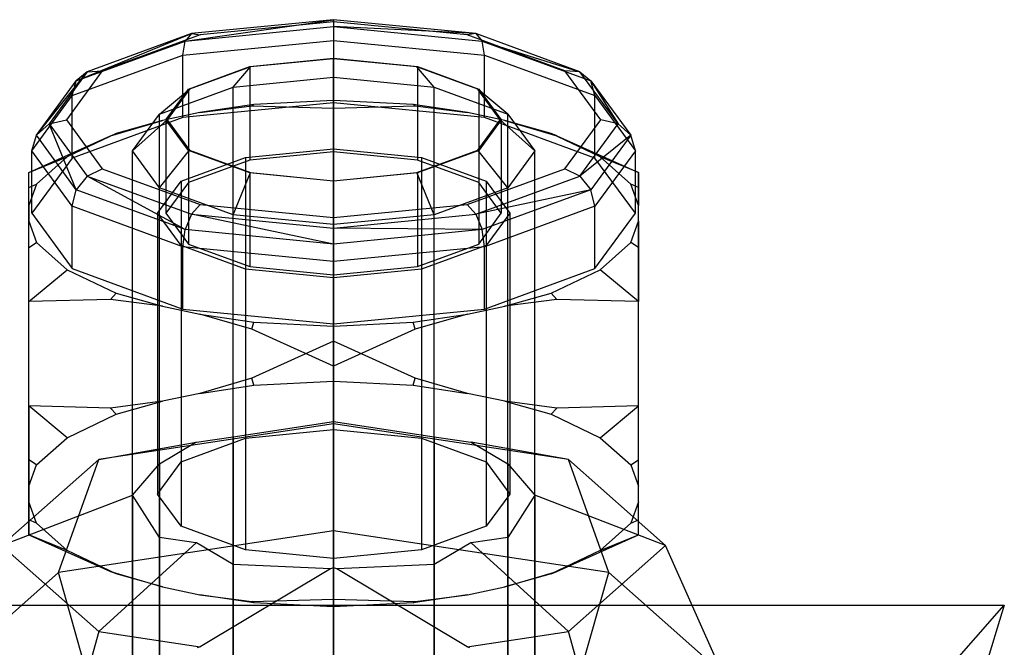
# Model space of a CAD drawing. Extents: x -6375 to 6375, y -2750 to 2750.
# Drawn here: x -609 to -580, y 893 to 912 of the extents above; entities that cross this region are included whole.
import ezdxf

# ---------------------------------------------------------------- set-up
doc = ezdxf.new("R2010")
doc.units = 0

msp = doc.modelspace()

# ---------------------------------------------------------------- linework, layer by layer
at = {"color": 0}
for p, q in [((-604.43065, 910.947205, 2900.135957), (-600, 911.583986, 2900.753819)), ((-604.43065, 910.947205, 2900.135957), (-600, 911.382311, 2901.240538)), ((-600, 911.583986, 2900.753819), (-604.241181, 911.167487, 2899.696473)), ((-600, 911.518924, 2900.223098), (-603.982362, 911.127841, 2899.230277)), ((-600, 911.518924, 2900.223098), (-600, 911.583986, 2900.753819)), ((-595.758819, 911.167487, 2899.696473), (-600, 911.583986, 2900.753819)), ((-600, 911.583986, 2900.753819), (-600, 911.382311, 2901.240538)), ((-596.017638, 911.127841, 2899.230277), (-600, 911.518924, 2900.223098)), ((-600, 911.382311, 2901.240538), (-600, 910.967936, 2901.552838)), ((-600, 911.382311, 2901.240538), (-595.56935, 910.947205, 2900.135957)), ((-595.758819, 911.167487, 2899.696473), (-600, 911.382311, 2901.240538)), ((-607.67411, 909.758472, 2897.118184), (-604.241181, 911.167487, 2899.696473)), ((-604.241181, 911.167487, 2899.696473), (-607.345941, 910.029588, 2896.80775)), ((-603.982362, 911.127841, 2899.230277), (-606.897653, 910.059383, 2896.517838)), ((-604.241181, 911.167487, 2899.696473), (-604.43065, 910.947205, 2900.135957)), ((-604.241181, 911.167487, 2899.696473), (-603.982362, 911.127841, 2899.230277)), ((-595.758819, 911.167487, 2899.696473), (-596.017638, 911.127841, 2899.230277)), ((-593.102347, 910.059383, 2896.517838), (-596.017638, 911.127841, 2899.230277)), ((-592.654059, 910.029588, 2896.80775), (-595.758819, 911.167487, 2899.696473)), ((-595.758819, 911.167487, 2899.696473), (-595.56935, 910.947205, 2900.135957)), ((-607.67411, 909.758472, 2897.118184), (-604.43065, 910.947205, 2900.135957)), ((-604.5, 910.52602, 2900.430967), (-600, 910.967936, 2901.552838)), ((-604.5, 910.52602, 2900.430967), (-604.43065, 910.947205, 2900.135957)), ((-600, 910.967936, 2901.552838), (-600, 909.107101, 2902.285841)), ((-600, 910.967936, 2901.552838), (-595.5, 910.52602, 2900.430967)), ((-595.5, 910.52602, 2900.430967), (-595.56935, 910.947205, 2900.135957)), ((-595.56935, 910.947205, 2900.135957), (-592.32589, 909.758472, 2897.118184)), ((-595.56935, 910.947205, 2900.135957), (-592.654059, 910.029588, 2896.80775)), ((-607.794229, 909.318681, 2897.365959), (-604.5, 910.52602, 2900.430967)), ((-604.5, 908.665184, 2901.16397), (-604.5, 910.52602, 2900.430967)), ((-595.5, 908.665184, 2901.16397), (-595.5, 910.52602, 2900.430967)), ((-595.5, 910.52602, 2900.430967), (-592.205771, 909.318681, 2897.365959)), ((-602.5, 910.18684, 2896.841405), (-600, 910.432349, 2897.464667)), ((-600, 910.41942, 2897.431845), (-602.482362, 910.175643, 2896.812981)), ((-600, 910.432349, 2897.464667), (-597.5, 910.18684, 2896.841405)), ((-600, 907.641096, 2898.564171), (-600, 910.432349, 2897.464667)), ((-597.517638, 910.175643, 2896.812981), (-600, 910.41942, 2897.431845)), ((-600, 910.41942, 2897.431845), (-600, 909.868433, 2898.761586)), ((-608.861299, 908.134634, 2892.99583), (-607.345941, 910.029588, 2896.80775)), ((-607.345941, 910.029588, 2896.80775), (-608.482362, 908.47519, 2892.861681)), ((-606.897653, 910.059383, 2896.517838), (-607.964724, 908.599843, 2892.812579)), ((-607.345941, 910.029588, 2896.80775), (-607.67411, 909.758472, 2897.118184)), ((-607.345941, 910.029588, 2896.80775), (-606.897653, 910.059383, 2896.517838)), ((-604.330127, 909.516096, 2895.138623), (-602.5, 910.18684, 2896.841405)), ((-602.482362, 910.175643, 2896.812981), (-604.299577, 909.509631, 2895.122212)), ((-603, 909.573821, 2898.013672), (-602.482362, 910.175643, 2896.812981)), ((-602.5, 910.18684, 2896.841405), (-602.5, 907.395587, 2897.940909)), ((-595.700423, 909.509631, 2895.122212), (-597.517638, 910.175643, 2896.812981)), ((-597, 909.573821, 2898.013672), (-597.517638, 910.175643, 2896.812981)), ((-597.5, 910.18684, 2896.841405), (-595.669873, 909.516096, 2895.138623)), ((-597.5, 910.18684, 2896.841405), (-597.5, 907.395587, 2897.940909)), ((-592.035276, 908.599843, 2892.812579), (-593.102347, 910.059383, 2896.517838)), ((-592.654059, 910.029588, 2896.80775), (-593.102347, 910.059383, 2896.517838)), ((-591.517638, 908.47519, 2892.861681), (-592.654059, 910.029588, 2896.80775)), ((-592.654059, 910.029588, 2896.80775), (-592.32589, 909.758472, 2897.118184)), ((-608.861299, 908.134634, 2892.99583), (-607.67411, 909.758472, 2897.118184)), ((-607.794229, 909.318681, 2897.365959), (-607.67411, 909.758472, 2897.118184)), ((-603, 909.573821, 2898.013672), (-600, 909.868433, 2898.761586)), ((-600, 909.868433, 2898.761586), (-600, 854.973796, 2920.385158)), ((-600, 909.868433, 2898.761586), (-597, 909.573821, 2898.013672)), ((-592.205771, 909.318681, 2897.365959), (-592.32589, 909.758472, 2897.118184)), ((-592.32589, 909.758472, 2897.118184), (-591.138701, 908.134634, 2892.99583)), ((-592.32589, 909.758472, 2897.118184), (-591.517638, 908.47519, 2892.861681)), ((-605.196152, 908.768929, 2895.970333), (-603, 909.573821, 2898.013672)), ((-605.196152, 908.768929, 2895.970333), (-604.299577, 909.509631, 2895.122212)), ((-605, 908.599843, 2892.812579), (-604.330127, 909.516096, 2895.138623)), ((-604.299577, 909.509631, 2895.122212), (-604.964724, 908.599843, 2892.812579)), ((-604.330127, 909.516096, 2895.138623), (-604.330127, 906.724843, 2896.238127)), ((-603, 854.679185, 2919.637244), (-603, 909.573821, 2898.013672)), ((-597, 854.679185, 2919.637244), (-597, 909.573821, 2898.013672)), ((-597, 909.573821, 2898.013672), (-594.803848, 908.768929, 2895.970333)), ((-595.035276, 908.599843, 2892.812579), (-595.700423, 909.509631, 2895.122212)), ((-594.803848, 908.768929, 2895.970333), (-595.700423, 909.509631, 2895.122212)), ((-595.669873, 909.516096, 2895.138623), (-595, 908.599843, 2892.812579)), ((-595.669873, 909.516096, 2895.138623), (-595.669873, 906.724843, 2896.238127)), ((-609, 907.669425, 2893.17908), (-607.794229, 909.318681, 2897.365959)), ((-607.794229, 907.457846, 2898.098962), (-607.794229, 909.318681, 2897.365959)), ((-600, 909.107101, 2902.285841), (-604.5, 908.665184, 2901.16397)), ((-602.375309, 909.05754, 2902.160024), (-603.992608, 908.812019, 2901.53673)), ((-602.436533, 909.01418, 2902.422685), (-602.375309, 909.05754, 2902.160024)), ((-600, 909.172151, 2902.45098), (-602.375309, 909.05754, 2902.160024)), ((-597.624691, 909.05754, 2902.160024), (-600, 909.172151, 2902.45098)), ((-600, 909.172151, 2902.45098), (-600, 908.946246, 2903.961382)), ((-595.5, 908.665184, 2901.16397), (-600, 909.107101, 2902.285841)), ((-596.007392, 908.812019, 2901.53673), (-597.624691, 909.05754, 2902.160024)), ((-597.563467, 909.01418, 2902.422685), (-597.624691, 909.05754, 2902.160024)), ((-592.205771, 907.457846, 2898.098962), (-592.205771, 909.318681, 2897.365959)), ((-592.205771, 909.318681, 2897.365959), (-591, 907.669425, 2893.17908)), ((-606, 907.669425, 2893.17908), (-605.196152, 908.768929, 2895.970333)), ((-605.196152, 853.874292, 2917.593905), (-605.196152, 908.768929, 2895.970333)), ((-603.992608, 908.812019, 2901.53673), (-605.100658, 908.577556, 2900.941512)), ((-603.992608, 908.812019, 2901.53673), (-602.436533, 909.01418, 2902.422685)), ((-602.436533, 909.01418, 2902.422685), (-600, 908.946246, 2903.961382)), ((-600, 908.946246, 2903.961382), (-597.563467, 909.01418, 2902.422685)), ((-600, 908.946246, 2903.961382), (-600, 901.993701, 2906.700063)), ((-597.563467, 909.01418, 2902.422685), (-596.007392, 908.812019, 2901.53673)), ((-594.899342, 908.577556, 2900.941512), (-596.007392, 908.812019, 2901.53673)), ((-594.803848, 853.874292, 2917.593905), (-594.803848, 908.768929, 2895.970333)), ((-594.803848, 908.768929, 2895.970333), (-594, 907.669425, 2893.17908)), ((-608.482362, 908.47519, 2892.861681), (-608.861299, 908.134634, 2892.99583)), ((-608.482362, 908.47519, 2892.861681), (-607.964724, 908.599843, 2892.812579)), ((-608.482362, 908.47519, 2892.861681), (-607.345941, 906.920792, 2888.915612)), ((-607.67411, 906.510795, 2888.873475), (-608.482362, 908.47519, 2892.861681)), ((-607.964724, 908.599843, 2892.812579), (-606.897653, 907.140302, 2889.10732)), ((-604.5, 908.665184, 2901.16397), (-607.794229, 907.457846, 2898.098962)), ((-606.656733, 908.121187, 2900.155692), (-605.100658, 908.577556, 2900.941512)), ((-605.100658, 908.577556, 2900.941512), (-606.489465, 908.186987, 2899.949995)), ((-606, 907.669425, 2893.17908), (-604.964724, 908.599843, 2892.812579)), ((-604.330127, 907.68359, 2890.486535), (-605, 908.599843, 2892.812579)), ((-605, 908.599843, 2892.812579), (-605, 905.80859, 2893.912083)), ((-604.964724, 908.599843, 2892.812579), (-604.299577, 907.690054, 2890.502946)), ((-595.700423, 907.690054, 2890.502946), (-595.035276, 908.599843, 2892.812579)), ((-595, 908.599843, 2892.812579), (-595.669873, 907.68359, 2890.486535)), ((-592.205771, 907.457846, 2898.098962), (-595.5, 908.665184, 2901.16397)), ((-594, 907.669425, 2893.17908), (-595.035276, 908.599843, 2892.812579)), ((-595, 908.599843, 2892.812579), (-595, 905.80859, 2893.912083)), ((-593.510535, 908.186987, 2899.949995), (-594.899342, 908.577556, 2900.941512)), ((-594.899342, 908.577556, 2900.941512), (-593.343267, 908.121187, 2900.155692)), ((-593.102347, 907.140302, 2889.10732), (-592.035276, 908.599843, 2892.812579)), ((-592.654059, 906.920792, 2888.915612), (-591.517638, 908.47519, 2892.861681)), ((-591.517638, 908.47519, 2892.861681), (-592.035276, 908.599843, 2892.812579)), ((-591.517638, 908.47519, 2892.861681), (-591.138701, 908.134634, 2892.99583)), ((-606.489465, 908.186987, 2899.949995), (-607.947939, 907.490371, 2898.181531)), ((-606.656733, 908.121187, 2900.155692), (-606.489465, 908.186987, 2899.949995)), ((-592.052061, 907.490371, 2898.181531), (-593.510535, 908.186987, 2899.949995)), ((-593.343267, 908.121187, 2900.155692), (-593.510535, 908.186987, 2899.949995)), ((-609.093267, 907.022115, 2899.07669), (-606.656733, 908.121187, 2900.155692)), ((-609, 907.669425, 2893.17908), (-608.861299, 908.134634, 2892.99583)), ((-607.67411, 906.510795, 2888.873475), (-608.861299, 908.134634, 2892.99583)), ((-593.343267, 908.121187, 2900.155692), (-590.906733, 907.022115, 2899.07669)), ((-591.138701, 908.134634, 2892.99583), (-592.654059, 906.920792, 2888.915612)), ((-591.138701, 908.134634, 2892.99583), (-592.32589, 906.510795, 2888.873475)), ((-591, 907.669425, 2893.17908), (-591.138701, 908.134634, 2892.99583)), ((-609, 905.80859, 2893.912083), (-609, 907.669425, 2893.17908)), ((-607.794229, 906.02017, 2888.992201), (-609, 907.669425, 2893.17908)), ((-606, 852.774789, 2914.802653), (-606, 907.669425, 2893.17908)), ((-605.196152, 906.569921, 2890.387828), (-606, 907.669425, 2893.17908)), ((-605.196152, 906.569921, 2890.387828), (-604.299577, 907.690054, 2890.502946)), ((-602.5, 907.012846, 2888.783753), (-604.330127, 907.68359, 2890.486535)), ((-604.330127, 907.68359, 2890.486535), (-604.330127, 904.892337, 2891.586039)), ((-604.299577, 907.690054, 2890.502946), (-602.482362, 907.024042, 2888.812177)), ((-602.625, 907.474937, 2898.14235), (-600, 907.732721, 2898.796775)), ((-600, 907.641096, 2898.564171), (-602.5, 907.395587, 2897.940909)), ((-600, 907.732721, 2898.796775), (-597.375, 907.474937, 2898.14235)), ((-600, 899.358963, 2902.095286), (-600, 907.732721, 2898.796775)), ((-597.5, 907.395587, 2897.940909), (-600, 907.641096, 2898.564171)), ((-597.517638, 907.024042, 2888.812177), (-595.700423, 907.690054, 2890.502946)), ((-595.669873, 907.68359, 2890.486535), (-597.5, 907.012846, 2888.783753)), ((-594.803848, 906.569921, 2890.387828), (-595.700423, 907.690054, 2890.502946)), ((-595.669873, 907.68359, 2890.486535), (-595.669873, 904.892337, 2891.586039)), ((-594, 907.669425, 2893.17908), (-594.803848, 906.569921, 2890.387828)), ((-594, 852.774789, 2914.802653), (-594, 907.669425, 2893.17908)), ((-591, 907.669425, 2893.17908), (-592.205771, 906.02017, 2888.992201)), ((-591, 905.80859, 2893.912083), (-591, 907.669425, 2893.17908)), ((-609.093267, 907.022115, 2899.07669), (-607.947939, 907.490371, 2898.181531)), ((-607.794229, 907.457846, 2898.098962), (-609, 905.80859, 2893.912083)), ((-607.947939, 907.490371, 2898.181531), (-608.864774, 906.679144, 2896.122112)), ((-604.546633, 906.770656, 2896.354429), (-602.625, 907.474937, 2898.14235)), ((-602.5, 907.395587, 2897.940909), (-604.330127, 906.724843, 2896.238127)), ((-602.625, 907.474937, 2898.14235), (-602.625, 899.101179, 2901.440861)), ((-595.669873, 906.724843, 2896.238127), (-597.5, 907.395587, 2897.940909)), ((-597.375, 907.474937, 2898.14235), (-595.453367, 906.770656, 2896.354429)), ((-597.375, 907.474937, 2898.14235), (-597.375, 899.101179, 2901.440861)), ((-591, 905.80859, 2893.912083), (-592.205771, 907.457846, 2898.098962)), ((-591.135226, 906.679144, 2896.122112), (-592.052061, 907.490371, 2898.181531)), ((-590.906733, 907.022115, 2899.07669), (-592.052061, 907.490371, 2898.181531)), ((-609.093267, 900.06957, 2901.815371), (-609.093267, 907.022115, 2899.07669)), ((-609.093267, 906.574479, 2896.229144), (-609.093267, 907.022115, 2899.07669)), ((-607.345941, 906.920792, 2888.915612), (-606.897653, 907.140302, 2889.10732)), ((-606.897653, 907.140302, 2889.10732), (-603.982362, 906.071844, 2886.394881)), ((-603, 905.765029, 2888.344489), (-602.482362, 907.024042, 2888.812177)), ((-600, 906.767337, 2888.160491), (-602.5, 907.012846, 2888.783753)), ((-602.5, 907.012846, 2888.783753), (-602.5, 904.221593, 2889.883256)), ((-602.482362, 907.024042, 2888.812177), (-600, 906.780265, 2888.193313)), ((-600, 906.780265, 2888.193313), (-597.517638, 907.024042, 2888.812177)), ((-597.5, 907.012846, 2888.783753), (-600, 906.767337, 2888.160491)), ((-597, 905.765029, 2888.344489), (-597.517638, 907.024042, 2888.812177)), ((-597.5, 907.012846, 2888.783753), (-597.5, 904.221593, 2889.883256)), ((-596.017638, 906.071844, 2886.394881), (-593.102347, 907.140302, 2889.10732)), ((-592.654059, 906.920792, 2888.915612), (-593.102347, 907.140302, 2889.10732)), ((-590.906733, 900.06957, 2901.815371), (-590.906733, 907.022115, 2899.07669)), ((-590.906733, 907.022115, 2899.07669), (-590.906733, 906.574479, 2896.229144)), ((-607.345941, 906.920792, 2888.915612), (-607.67411, 906.510795, 2888.873475)), ((-607.345941, 906.920792, 2888.915612), (-604.241181, 905.782894, 2886.026888)), ((-604.43065, 905.322063, 2885.855703), (-607.345941, 906.920792, 2888.915612)), ((-605.25, 905.80859, 2893.912083), (-604.546633, 906.770656, 2896.354429)), ((-604.330127, 906.724843, 2896.238127), (-605, 905.80859, 2893.912083)), ((-604.546633, 906.770656, 2896.354429), (-604.546633, 898.396898, 2899.65294)), ((-600, 905.470418, 2887.596575), (-600, 906.780265, 2888.193313)), ((-600, 906.767337, 2888.160491), (-600, 903.976084, 2889.259995)), ((-595.758819, 905.782894, 2886.026888), (-592.654059, 906.920792, 2888.915612)), ((-595, 905.80859, 2893.912083), (-595.669873, 906.724843, 2896.238127)), ((-595.453367, 906.770656, 2896.354429), (-594.75, 905.80859, 2893.912083)), ((-595.453367, 906.770656, 2896.354429), (-595.453367, 898.396898, 2899.65294)), ((-592.654059, 906.920792, 2888.915612), (-592.32589, 906.510795, 2888.873475)), ((-608.864774, 906.679144, 2896.122112), (-609.093267, 906.043053, 2894.507301)), ((-609.093267, 906.574479, 2896.229144), (-608.864774, 906.679144, 2896.122112)), ((-609.093267, 906.043053, 2894.507301), (-609.093267, 906.574479, 2896.229144)), ((-607.794229, 906.02017, 2888.992201), (-607.67411, 906.510795, 2888.873475)), ((-604.43065, 905.322063, 2885.855703), (-607.67411, 906.510795, 2888.873475)), ((-605.196152, 851.675285, 2912.0114), (-605.196152, 906.569921, 2890.387828)), ((-603, 905.765029, 2888.344489), (-605.196152, 906.569921, 2890.387828)), ((-594.803848, 906.569921, 2890.387828), (-597, 905.765029, 2888.344489)), ((-592.32589, 906.510795, 2888.873475), (-595.758819, 905.782894, 2886.026888)), ((-592.32589, 906.510795, 2888.873475), (-595.56935, 905.322063, 2885.855703)), ((-594.803848, 851.675285, 2912.0114), (-594.803848, 906.569921, 2890.387828)), ((-592.205771, 906.02017, 2888.992201), (-592.32589, 906.510795, 2888.873475)), ((-590.906733, 906.043053, 2894.507301), (-591.135226, 906.679144, 2896.122112)), ((-590.906733, 906.574479, 2896.229144), (-591.135226, 906.679144, 2896.122112)), ((-590.906733, 906.574479, 2896.229144), (-590.906733, 906.043053, 2894.507301)), ((-609.093267, 906.043053, 2894.507301), (-609.093267, 905.574127, 2893.316864)), ((-609, 905.80859, 2893.912083), (-607.794229, 904.159334, 2889.725204)), ((-607.794229, 904.159334, 2889.725204), (-607.794229, 906.02017, 2888.992201)), ((-604.5, 904.812831, 2885.927193), (-607.794229, 906.02017, 2888.992201)), ((-604.546633, 904.846524, 2891.469737), (-605.25, 905.80859, 2893.912083)), ((-605.25, 905.80859, 2893.912083), (-605.25, 897.434832, 2897.210594)), ((-605, 905.80859, 2893.912083), (-604.330127, 904.892337, 2891.586039)), ((-604.241181, 905.782894, 2886.026888), (-603.982362, 906.071844, 2886.394881)), ((-603.982362, 906.071844, 2886.394881), (-600, 905.680762, 2885.40206)), ((-600, 905.680762, 2885.40206), (-596.017638, 906.071844, 2886.394881)), ((-595.758819, 905.782894, 2886.026888), (-596.017638, 906.071844, 2886.394881)), ((-595.669873, 904.892337, 2891.586039), (-595, 905.80859, 2893.912083)), ((-592.205771, 906.02017, 2888.992201), (-595.5, 904.812831, 2885.927193)), ((-594.75, 905.80859, 2893.912083), (-595.453367, 904.846524, 2891.469737)), ((-594.75, 905.80859, 2893.912083), (-594.75, 897.434832, 2897.210594)), ((-592.205771, 904.159334, 2889.725204), (-592.205771, 906.02017, 2888.992201)), ((-592.205771, 904.159334, 2889.725204), (-591, 905.80859, 2893.912083)), ((-590.906733, 905.574127, 2893.316864), (-590.906733, 906.043053, 2894.507301)), ((-609.093267, 905.574127, 2893.316864), (-608.864774, 904.938036, 2891.702053)), ((-609.093267, 904.788494, 2891.695157), (-609.093267, 905.574127, 2893.316864)), ((-604.241181, 905.782894, 2886.026888), (-604.43065, 905.322063, 2885.855703)), ((-604.241181, 905.782894, 2886.026888), (-600, 905.366394, 2884.969542)), ((-600, 904.886957, 2884.751121), (-604.241181, 905.782894, 2886.026888)), ((-603, 850.870392, 2909.968061), (-603, 905.765029, 2888.344489)), ((-600, 905.470418, 2887.596575), (-603, 905.765029, 2888.344489)), ((-600, 905.366394, 2884.969542), (-595.758819, 905.782894, 2886.026888)), ((-597, 905.765029, 2888.344489), (-600, 905.470418, 2887.596575)), ((-600, 905.366394, 2884.969542), (-600, 905.680762, 2885.40206)), ((-597, 850.870392, 2909.968061), (-597, 905.765029, 2888.344489)), ((-595.758819, 905.782894, 2886.026888), (-595.56935, 905.322063, 2885.855703)), ((-591.135226, 904.938036, 2891.702053), (-590.906733, 905.574127, 2893.316864)), ((-590.906733, 905.574127, 2893.316864), (-590.906733, 904.788494, 2891.695157)), ((-604.5, 904.812831, 2885.927193), (-604.43065, 905.322063, 2885.855703)), ((-600, 904.886957, 2884.751121), (-604.43065, 905.322063, 2885.855703)), ((-600, 850.575781, 2909.220147), (-600, 905.470418, 2887.596575)), ((-600, 905.366394, 2884.969542), (-600, 904.886957, 2884.751121)), ((-595.56935, 905.322063, 2885.855703), (-600, 905.366394, 2884.969542)), ((-595.56935, 905.322063, 2885.855703), (-600, 904.886957, 2884.751121)), ((-595.5, 904.812831, 2885.927193), (-595.56935, 905.322063, 2885.855703)), ((-609.093267, 904.788494, 2891.695157), (-608.864774, 904.938036, 2891.702053)), ((-608.864774, 904.938036, 2891.702053), (-607.947939, 904.126809, 2889.642634)), ((-592.052061, 904.126809, 2889.642634), (-591.135226, 904.938036, 2891.702053)), ((-590.906733, 904.788494, 2891.695157), (-591.135226, 904.938036, 2891.702053)), ((-609.093267, 903.173852, 2889.307306), (-609.093267, 904.788494, 2891.695157)), ((-602.625, 904.142243, 2889.681815), (-604.546633, 904.846524, 2891.469737)), ((-604.546633, 904.846524, 2891.469737), (-604.546633, 896.472766, 2894.768248)), ((-604.5, 902.951996, 2886.660195), (-604.5, 904.812831, 2885.927193)), ((-600, 904.370914, 2884.805322), (-604.5, 904.812831, 2885.927193)), ((-604.330127, 904.892337, 2891.586039), (-602.5, 904.221593, 2889.883256)), ((-600, 904.370914, 2884.805322), (-600, 904.886957, 2884.751121)), ((-595.5, 904.812831, 2885.927193), (-600, 904.370914, 2884.805322)), ((-597.5, 904.221593, 2889.883256), (-595.669873, 904.892337, 2891.586039)), ((-595.453367, 904.846524, 2891.469737), (-597.375, 904.142243, 2889.681815)), ((-595.5, 902.951996, 2886.660195), (-595.5, 904.812831, 2885.927193)), ((-595.453367, 904.846524, 2891.469737), (-595.453367, 896.472766, 2894.768248)), ((-590.906733, 904.788494, 2891.695157), (-590.906733, 903.173852, 2889.307306)), ((-600, 902.510079, 2885.538325), (-600, 904.370914, 2884.805322)), ((-609.093267, 903.173852, 2889.307306), (-607.947939, 904.126809, 2889.642634)), ((-607.947939, 904.126809, 2889.642634), (-606.489465, 903.430193, 2887.874171)), ((-607.794229, 904.159334, 2889.725204), (-604.5, 902.951996, 2886.660195)), ((-600, 903.884459, 2889.02739), (-602.625, 904.142243, 2889.681815)), ((-602.625, 904.142243, 2889.681815), (-602.625, 895.768485, 2892.980326)), ((-602.5, 904.221593, 2889.883256), (-600, 903.976084, 2889.259995)), ((-600, 903.976084, 2889.259995), (-597.5, 904.221593, 2889.883256)), ((-597.375, 904.142243, 2889.681815), (-600, 903.884459, 2889.02739)), ((-597.375, 904.142243, 2889.681815), (-597.375, 895.768485, 2892.980326)), ((-595.5, 902.951996, 2886.660195), (-592.205771, 904.159334, 2889.725204)), ((-593.510535, 903.430193, 2887.874171), (-592.052061, 904.126809, 2889.642634)), ((-590.906733, 903.173852, 2889.307306), (-592.052061, 904.126809, 2889.642634)), ((-600, 903.884459, 2889.02739), (-600, 895.5107, 2892.325902)), ((-606.656733, 903.241785, 2887.768609), (-609.093267, 903.173852, 2889.307306)), ((-609.093267, 896.221307, 2892.045986), (-609.093267, 903.173852, 2889.307306)), ((-606.656733, 903.241785, 2887.768609), (-606.489465, 903.430193, 2887.874171)), ((-605.100658, 903.039624, 2886.882654), (-606.656733, 903.241785, 2887.768609)), ((-606.489465, 903.430193, 2887.874171), (-605.100658, 903.039624, 2886.882654)), ((-594.899342, 903.039624, 2886.882654), (-593.510535, 903.430193, 2887.874171)), ((-593.343267, 903.241785, 2887.768609), (-594.899342, 903.039624, 2886.882654)), ((-593.343267, 903.241785, 2887.768609), (-593.510535, 903.430193, 2887.874171)), ((-590.906733, 903.173852, 2889.307306), (-593.343267, 903.241785, 2887.768609)), ((-590.906733, 896.221307, 2892.045986), (-590.906733, 903.173852, 2889.307306)), ((-605.100658, 903.039624, 2886.882654), (-603.992608, 902.805161, 2886.287435)), ((-604.5, 902.951996, 2886.660195), (-600, 902.510079, 2885.538325)), ((-600, 902.510079, 2885.538325), (-595.5, 902.951996, 2886.660195)), ((-596.007392, 902.805161, 2886.287435), (-594.899342, 903.039624, 2886.882654)), ((-603.992608, 902.805161, 2886.287435), (-602.375309, 902.55964, 2885.664141)), ((-602.436533, 902.348793, 2885.501615), (-603.992608, 902.805161, 2886.287435)), ((-597.624691, 902.55964, 2885.664141), (-596.007392, 902.805161, 2886.287435)), ((-596.007392, 902.805161, 2886.287435), (-597.563467, 902.348793, 2885.501615)), ((-602.436533, 902.348793, 2885.501615), (-602.375309, 902.55964, 2885.664141)), ((-600, 901.249721, 2884.422614), (-602.436533, 902.348793, 2885.501615)), ((-602.375309, 902.55964, 2885.664141), (-600, 902.445029, 2885.373186)), ((-600, 902.445029, 2885.373186), (-597.624691, 902.55964, 2885.664141)), ((-600, 901.249721, 2884.422614), (-600, 902.445029, 2885.373186)), ((-597.563467, 902.348793, 2885.501615), (-600, 901.249721, 2884.422614)), ((-597.563467, 902.348793, 2885.501615), (-597.624691, 902.55964, 2885.664141)), ((-600, 901.993701, 2906.700063), (-602.436533, 900.894629, 2905.621061)), ((-597.563467, 900.894629, 2905.621061), (-600, 901.993701, 2906.700063)), ((-600, 901.993701, 2906.700063), (-600, 900.798393, 2905.749491)), ((-600, 894.297175, 2887.161294), (-600, 901.249721, 2884.422614)), ((-602.436533, 900.894629, 2905.621061), (-603.992608, 900.438261, 2904.835241)), ((-602.375309, 900.683782, 2905.458535), (-602.436533, 900.894629, 2905.621061)), ((-597.624691, 900.683782, 2905.458535), (-597.563467, 900.894629, 2905.621061)), ((-596.007392, 900.438261, 2904.835241), (-597.563467, 900.894629, 2905.621061)), ((-603.992608, 900.438261, 2904.835241), (-602.375309, 900.683782, 2905.458535)), ((-602.375309, 900.683782, 2905.458535), (-600, 900.798393, 2905.749491)), ((-600, 900.798393, 2905.749491), (-597.624691, 900.683782, 2905.458535)), ((-597.624691, 900.683782, 2905.458535), (-596.007392, 900.438261, 2904.835241)), ((-603.992608, 900.438261, 2904.835241), (-605.100658, 900.203798, 2904.240023)), ((-594.899342, 900.203798, 2904.240023), (-596.007392, 900.438261, 2904.835241)), ((-606.656733, 900.001637, 2903.354068), (-609.093267, 900.06957, 2901.815371)), ((-609.093267, 900.06957, 2901.815371), (-609.093267, 898.454928, 2899.42752)), ((-607.947939, 899.116612, 2901.480042), (-609.093267, 900.06957, 2901.815371)), ((-605.100658, 900.203798, 2904.240023), (-606.656733, 900.001637, 2903.354068)), ((-606.489465, 899.813229, 2903.248506), (-606.656733, 900.001637, 2903.354068)), ((-606.489465, 899.813229, 2903.248506), (-605.100658, 900.203798, 2904.240023)), ((-593.343267, 900.001637, 2903.354068), (-594.899342, 900.203798, 2904.240023)), ((-594.899342, 900.203798, 2904.240023), (-593.510535, 899.813229, 2903.248506)), ((-593.510535, 899.813229, 2903.248506), (-593.343267, 900.001637, 2903.354068)), ((-590.906733, 900.06957, 2901.815371), (-593.343267, 900.001637, 2903.354068)), ((-592.052061, 899.116612, 2901.480042), (-590.906733, 900.06957, 2901.815371)), ((-590.906733, 898.454928, 2899.42752), (-590.906733, 900.06957, 2901.815371)), ((-607.947939, 899.116612, 2901.480042), (-606.489465, 899.813229, 2903.248506)), ((-593.510535, 899.813229, 2903.248506), (-592.052061, 899.116612, 2901.480042)), ((-600, 899.529586, 2907.027142), (-607.001219, 898.466733, 2904.328931)), ((-603, 899.139564, 2902.123835), (-600, 899.603282, 2902.805136)), ((-602.625, 899.101179, 2901.440861), (-600, 899.358963, 2902.095286)), ((-600, 899.603282, 2902.805136), (-600, 899.529586, 2907.027142)), ((-600, 899.603282, 2902.805136), (-597, 899.139564, 2902.123835)), ((-600, 888.964595, 2906.995826), (-600, 899.603282, 2902.805136)), ((-592.998781, 898.466733, 2904.328931), (-600, 899.529586, 2907.027142)), ((-600, 896.336345, 2910.11082), (-600, 899.529586, 2907.027142)), ((-600, 899.358963, 2902.095286), (-597.375, 899.101179, 2901.440861)), ((-608.864774, 898.305386, 2899.420623), (-607.947939, 899.116612, 2901.480042)), ((-604.546633, 898.396898, 2899.65294), (-602.625, 899.101179, 2901.440861)), ((-604.090488, 898.986084, 2901.012251), (-603, 899.139564, 2902.123835)), ((-603, 899.139564, 2902.123835), (-603, 888.839091, 2906.181299)), ((-597.375, 899.101179, 2901.440861), (-595.453367, 898.396898, 2899.65294)), ((-597, 899.139564, 2902.123835), (-595.909512, 898.986084, 2901.012251)), ((-597, 899.139564, 2902.123835), (-597, 888.839091, 2906.181299)), ((-592.052061, 899.116612, 2901.480042), (-591.135226, 898.305386, 2899.420623)), ((-607.001219, 898.466733, 2904.328931), (-604.101219, 898.984455, 2901.008115)), ((-605.196152, 898.334671, 2900.080496), (-604.105664, 898.980522, 2900.998131)), ((-604.105664, 898.980522, 2900.998131), (-604.101219, 898.984455, 2901.008115)), ((-604.105664, 898.980522, 2900.998131), (-604.098076, 898.98159, 2901.005866)), ((-604.101219, 898.984455, 2901.008115), (-604.090488, 898.986084, 2901.012251)), ((-604.101219, 898.984455, 2901.008115), (-604.098076, 898.98159, 2901.005866)), ((-604.098076, 898.98159, 2901.005866), (-604.090488, 898.986084, 2901.012251)), ((-595.909512, 898.986084, 2901.012251), (-595.898781, 898.984455, 2901.008115)), ((-595.909512, 898.986084, 2901.012251), (-595.901924, 898.98159, 2901.005866)), ((-595.898781, 898.984455, 2901.008115), (-595.901924, 898.98159, 2901.005866)), ((-595.901924, 898.98159, 2901.005866), (-595.894336, 898.980522, 2900.998131)), ((-592.998781, 898.466733, 2904.328931), (-595.898781, 898.984455, 2901.008115)), ((-595.898781, 898.984455, 2901.008115), (-595.894336, 898.980522, 2900.998131)), ((-595.894336, 898.980522, 2900.998131), (-594.803848, 898.334671, 2900.080496)), ((-607.001219, 898.466733, 2904.328931), (-609.901219, 895.900777, 2897.814874)), ((-608.202439, 895.091135, 2906.949669), (-607.001219, 898.466733, 2904.328931)), ((-590.098781, 895.900777, 2897.814874), (-592.998781, 898.466733, 2904.328931)), ((-591.797561, 895.091135, 2906.949669), (-592.998781, 898.466733, 2904.328931)), ((-609.093267, 898.454928, 2899.42752), (-609.093267, 897.669295, 2897.805812)), ((-608.864774, 898.305386, 2899.420623), (-609.093267, 898.454928, 2899.42752)), ((-609.093267, 897.669295, 2897.805812), (-608.864774, 898.305386, 2899.420623)), ((-606, 897.404274, 2897.222631), (-605.196152, 898.334671, 2900.080496)), ((-605.25, 897.434832, 2897.210594), (-604.546633, 898.396898, 2899.65294)), ((-605.196152, 898.334671, 2900.080496), (-605.196152, 888.034198, 2904.137961)), ((-595.453367, 898.396898, 2899.65294), (-594.75, 897.434832, 2897.210594)), ((-594.803848, 898.334671, 2900.080496), (-594, 897.404274, 2897.222631)), ((-594.803848, 898.334671, 2900.080496), (-594.803848, 888.034198, 2904.137961)), ((-591.135226, 898.305386, 2899.420623), (-590.906733, 898.454928, 2899.42752)), ((-591.135226, 898.305386, 2899.420623), (-590.906733, 897.669295, 2897.805812)), ((-590.906733, 897.669295, 2897.805812), (-590.906733, 898.454928, 2899.42752)), ((-609.093267, 897.669295, 2897.805812), (-609.093267, 897.200369, 2896.615375)), ((-590.906733, 897.200369, 2896.615375), (-590.906733, 897.669295, 2897.805812)), ((-609.901219, 895.900777, 2897.814874), (-606, 897.404274, 2897.222631)), ((-605.196152, 896.135664, 2894.497991), (-606, 897.404274, 2897.222631)), ((-606, 897.404274, 2897.222631), (-606, 886.765587, 2901.413321)), ((-604.546633, 896.472766, 2894.768248), (-605.25, 897.434832, 2897.210594)), ((-594.75, 897.434832, 2897.210594), (-595.453367, 896.472766, 2894.768248)), ((-594, 897.404274, 2897.222631), (-594.803848, 896.135664, 2894.497991)), ((-590.098781, 895.900777, 2897.814874), (-594, 897.404274, 2897.222631)), ((-594, 897.404274, 2897.222631), (-594, 886.765587, 2901.413321)), ((-609.093267, 897.200369, 2896.615375), (-609.093267, 896.668943, 2894.893533)), ((-608.864774, 896.564278, 2895.000565), (-609.093267, 897.200369, 2896.615375)), ((-590.906733, 897.200369, 2896.615375), (-591.135226, 896.564278, 2895.000565)), ((-590.906733, 896.668943, 2894.893533), (-590.906733, 897.200369, 2896.615375)), ((-609.093267, 896.668943, 2894.893533), (-609.093267, 896.221307, 2892.045986)), ((-608.864774, 896.564278, 2895.000565), (-609.093267, 896.668943, 2894.893533)), ((-607.947939, 895.753051, 2892.941145), (-608.864774, 896.564278, 2895.000565)), ((-602.625, 895.768485, 2892.980326), (-604.546633, 896.472766, 2894.768248)), ((-595.453367, 896.472766, 2894.768248), (-597.375, 895.768485, 2892.980326)), ((-591.135226, 896.564278, 2895.000565), (-592.052061, 895.753051, 2892.941145)), ((-591.135226, 896.564278, 2895.000565), (-590.906733, 896.668943, 2894.893533)), ((-590.906733, 896.221307, 2892.045986), (-590.906733, 896.668943, 2894.893533)), ((-609.093267, 896.221307, 2892.045986), (-606.656733, 895.122235, 2890.966985)), ((-607.947939, 895.753051, 2892.941145), (-609.093267, 896.221307, 2892.045986)), ((-600, 896.336345, 2910.11082), (-608.202439, 895.091135, 2906.949669)), ((-604.105664, 895.982184, 2893.386407), (-605.196152, 896.135664, 2894.497991)), ((-605.196152, 896.135664, 2894.497991), (-605.196152, 885.835191, 2898.555455)), ((-591.797561, 895.091135, 2906.949669), (-600, 896.336345, 2910.11082)), ((-600, 891.897893, 2910.033346), (-600, 896.336345, 2910.11082)), ((-594.803848, 896.135664, 2894.497991), (-595.894336, 895.982184, 2893.386407)), ((-594.803848, 896.135664, 2894.497991), (-594.803848, 885.835191, 2898.555455)), ((-593.343267, 895.122235, 2890.966985), (-590.906733, 896.221307, 2892.045986)), ((-592.052061, 895.753051, 2892.941145), (-590.906733, 896.221307, 2892.045986)), ((-609.901219, 895.900777, 2897.814874), (-607.001219, 893.334822, 2891.300816)), ((-604.101219, 895.978251, 2893.376422), (-607.001219, 893.334822, 2891.300816)), ((-604.101219, 895.978251, 2893.376422), (-604.105664, 895.982184, 2893.386407)), ((-604.098076, 895.97769, 2893.380021), (-604.105664, 895.982184, 2893.386407)), ((-604.090488, 895.976622, 2893.372286), (-604.101219, 895.978251, 2893.376422)), ((-604.101219, 895.978251, 2893.376422), (-604.098076, 895.97769, 2893.380021)), ((-604.090488, 895.976622, 2893.372286), (-604.098076, 895.97769, 2893.380021)), ((-603, 895.330771, 2892.454652), (-604.090488, 895.976622, 2893.372286)), ((-595.909512, 895.976622, 2893.372286), (-597, 895.330771, 2892.454652)), ((-595.898781, 895.978251, 2893.376422), (-595.909512, 895.976622, 2893.372286)), ((-595.901924, 895.97769, 2893.380021), (-595.909512, 895.976622, 2893.372286)), ((-595.894336, 895.982184, 2893.386407), (-595.901924, 895.97769, 2893.380021)), ((-595.898781, 895.978251, 2893.376422), (-595.901924, 895.97769, 2893.380021)), ((-595.894336, 895.982184, 2893.386407), (-595.898781, 895.978251, 2893.376422)), ((-592.998781, 893.334822, 2891.300816), (-595.898781, 895.978251, 2893.376422)), ((-592.998781, 893.334822, 2891.300816), (-590.098781, 895.900777, 2897.814874)), ((-588.4, 892.084931, 2899.317976), (-590.098781, 895.900777, 2897.814874)), ((-606.489465, 895.056435, 2891.172682), (-607.947939, 895.753051, 2892.941145)), ((-600, 895.5107, 2892.325902), (-602.625, 895.768485, 2892.980326)), ((-597.375, 895.768485, 2892.980326), (-600, 895.5107, 2892.325902)), ((-592.052061, 895.753051, 2892.941145), (-593.510535, 895.056435, 2891.172682)), ((-600.092873, 895.209152, 2891.665341), (-603, 895.330771, 2892.454652)), ((-603, 895.330771, 2892.454652), (-603, 885.030298, 2896.512116)), ((-600, 895.235825, 2891.628088), (-600.092873, 895.209152, 2891.665341)), ((-600, 882.186389, 2858.500166), (-600, 895.235825, 2891.628088)), ((-599.907127, 895.209152, 2891.665341), (-600, 895.235825, 2891.628088)), ((-600, 895.235825, 2891.628088), (-600, 884.536023, 2895.842852)), ((-597, 895.330771, 2892.454652), (-599.907127, 895.209152, 2891.665341)), ((-597, 895.330771, 2892.454652), (-597, 885.030298, 2896.512116)), ((-608.202439, 895.091135, 2906.949669), (-611.6, 892.084931, 2899.317976)), ((-607.001219, 890.83504, 2907.335135), (-608.202439, 895.091135, 2906.949669)), ((-606.656733, 895.122235, 2890.966985), (-605.100658, 894.665866, 2890.181165)), ((-606.489465, 895.056435, 2891.172682), (-606.656733, 895.122235, 2890.966985)), ((-605.100658, 894.665866, 2890.181165), (-606.489465, 895.056435, 2891.172682)), ((-600.092873, 895.209152, 2891.665341), (-603.980509, 892.876249, 2890.13666)), ((-596.019491, 892.876249, 2890.13666), (-599.907127, 895.209152, 2891.665341)), ((-594.899342, 894.665866, 2890.181165), (-593.343267, 895.122235, 2890.966985)), ((-593.510535, 895.056435, 2891.172682), (-594.899342, 894.665866, 2890.181165)), ((-593.510535, 895.056435, 2891.172682), (-593.343267, 895.122235, 2890.966985)), ((-592.998781, 890.83504, 2907.335135), (-591.797561, 895.091135, 2906.949669)), ((-588.4, 892.084931, 2899.317976), (-591.797561, 895.091135, 2906.949669)), ((-605.100658, 894.665866, 2890.181165), (-603.992608, 894.431403, 2889.585946)), ((-596.007392, 894.431403, 2889.585946), (-594.899342, 894.665866, 2890.181165)), ((-603.992608, 894.431403, 2889.585946), (-602.436533, 894.229242, 2888.699991)), ((-602.375309, 894.185881, 2888.962652), (-603.992608, 894.431403, 2889.585946)), ((-596.007392, 894.431403, 2889.585946), (-597.624691, 894.185881, 2888.962652)), ((-597.563467, 894.229242, 2888.699991), (-596.007392, 894.431403, 2889.585946)), ((-620, 894.12199, 2924.082896), (-580, 894.12199, 2924.082896)), ((-602.436533, 894.229242, 2888.699991), (-600, 894.297175, 2887.161294)), ((-602.375309, 894.185881, 2888.962652), (-602.436533, 894.229242, 2888.699991)), ((-600, 894.071271, 2888.671697), (-602.375309, 894.185881, 2888.962652)), ((-600, 894.297175, 2887.161294), (-597.563467, 894.229242, 2888.699991)), ((-600, 894.071271, 2888.671697), (-600, 894.297175, 2887.161294)), ((-597.624691, 894.185881, 2888.962652), (-600, 894.071271, 2888.671697)), ((-597.624691, 894.185881, 2888.962652), (-597.563467, 894.229242, 2888.699991)), ((-580, 894.12199, 2924.082896), (-583.634516, 882.228893, 2920.446811)), ((-583.634516, 889.993484, 2916.318305), (-580, 894.12199, 2924.082896)), ((-607.001219, 893.334822, 2891.300816), (-608.202439, 889.078727, 2891.686283)), ((-607.001219, 893.334822, 2891.300816), (-603.980509, 892.876249, 2890.13666)), ((-596.019491, 892.876249, 2890.13666), (-592.998781, 893.334822, 2891.300816)), ((-591.797561, 889.078727, 2891.686283), (-592.998781, 893.334822, 2891.300816)), ((-603.980509, 892.876249, 2890.13666), (-604.065864, 892.850944, 2890.168887)), ((-595.934136, 892.850944, 2890.168887), (-596.019491, 892.876249, 2890.13666))]:
    msp.add_line(p, q, dxfattribs=at)

doc.saveas('drawing.dxf')
